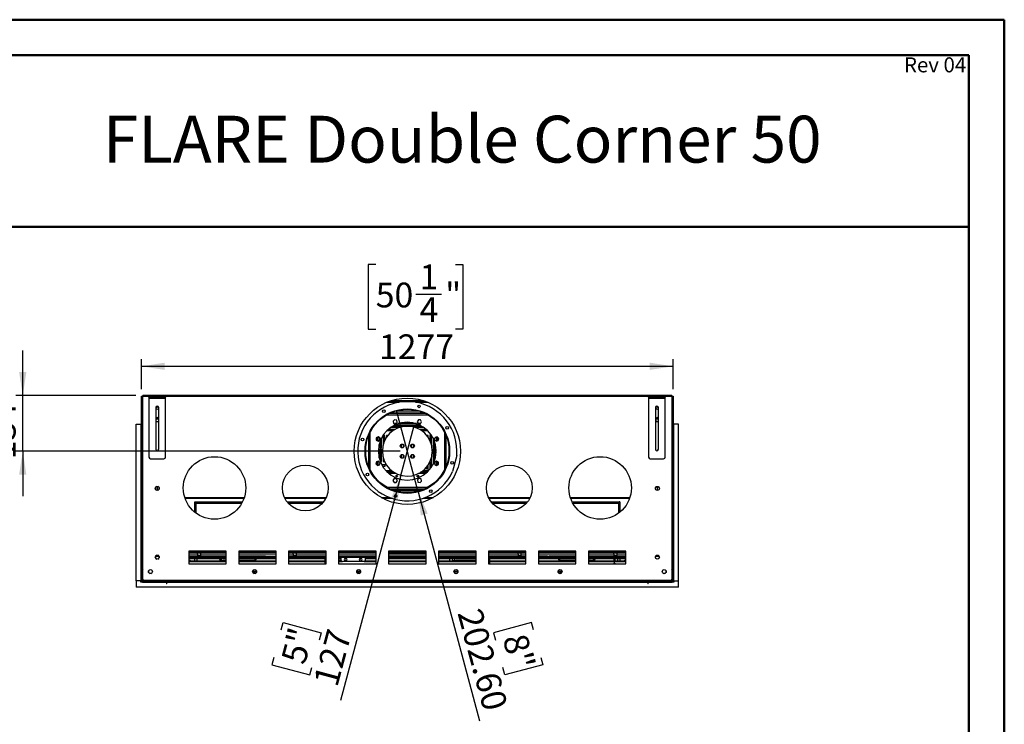
# Model space of a CAD drawing. Units: millimetres. Extents: x 1 to 3572, y -3 to 5046.
# Drawn here: x 1207 to 3572, y 3356 to 5046 of the extents above; entities that cross this region are included whole.
import ezdxf

# ---------------------------------------------------------------- set-up
doc = ezdxf.new("R2010")
doc.units = ezdxf.units.MM
doc.header["$LTSCALE"] = 17
doc.layers.add('FORMAT', color=7, linetype='Continuous')
doc.styles.add('SLDTEXTSTYLE0', font='TXT', dxfattribs={"width": 0.75})
doc.dimstyles.new('SLDDIMSTYLE0', dxfattribs={"dimtxt": 59.5, "dimasz": 56.134, "dimexe": 0, "dimexo": 0.0625, "dimgap": 14.875, "dimtad": 1, "dimrnd": 1e-09, "dimzin": 4, "dimdsep": 46, "dimtxsty": 'SLDTEXTSTYLE0', "dimblk1": 'NONE', "dimsah": 1, "dimcen": 0, "dimadec": 0, "dimazin": 1, "dimtfac": 1, "dimtmove": 0, "dimatfit": 3, "dimldrblk": 'NONE', "dimfxl": 1, "dimfrac": 2, "dimtolj": 1, "dimtzin": 12, "dimarcsym": 0})
doc.dimstyles.new('SLDDIMSTYLE1', dxfattribs={"dimtxt": 59.5, "dimasz": 56.134, "dimexe": 0, "dimexo": 0.0625, "dimgap": 14.875, "dimtad": 1, "dimrnd": 1e-09, "dimzin": 12, "dimdsep": 46, "dimtxsty": 'SLDTEXTSTYLE0', "dimblk1": 'NONE', "dimsah": 1, "dimcen": 0, "dimadec": 0, "dimazin": 3, "dimtfac": 1, "dimtmove": 0, "dimatfit": 3, "dimldrblk": 'NONE', "dimfxl": 1, "dimfrac": 2, "dimtolj": 1, "dimtzin": 12, "dimarcsym": 0})
doc.dimstyles.new('SLDDIMSTYLE2', dxfattribs={"dimtxt": 59.5, "dimasz": 56.134, "dimexe": 0, "dimexo": 0.0625, "dimgap": 14.875, "dimtad": 1, "dimdec": 0, "dimrnd": 1e-09, "dimzin": 12, "dimdsep": 46, "dimtxsty": 'SLDTEXTSTYLE0', "dimsah": 1, "dimcen": 0.09, "dimadec": 0, "dimazin": 3, "dimtfac": 1, "dimtdec": 0, "dimtmove": 0, "dimatfit": 0, "dimfxl": 1, "dimfrac": 2, "dimtolj": 1, "dimtzin": 12, "dimarcsym": 0})
doc.dimstyles.new('SLDDIMSTYLE3', dxfattribs={"dimtxt": 59.5, "dimasz": 56.134, "dimexe": 0, "dimexo": 0.0625, "dimgap": 14.875, "dimtad": 1, "dimrnd": 1e-09, "dimzin": 12, "dimdsep": 46, "dimtxsty": 'SLDTEXTSTYLE0', "dimsah": 1, "dimcen": 0.09, "dimadec": 0, "dimazin": 3, "dimtfac": 1, "dimtofl": 0, "dimtmove": 0, "dimatfit": 3, "dimfxl": 1, "dimfrac": 2, "dimtolj": 1, "dimtzin": 12, "dimarcsym": 0})

# ---------------------------------------------------------------- blocks, each defined once
blk = doc.blocks.new('_D')
at = {"layer": 'FORMAT'}
for p, q in [((2164.1, 3913.2), (2111.7, 4108.9)), ((2164.1, 3913.2), (2311.2, 3364.2)), ((2436.4, 3599.9), (2345.1, 3575.4)), ((2441.1, 3582.3), (2436.4, 3599.9)), ((2345.1, 3575.4), (2349.8, 3557.9)), ((2458.8, 3516.2), (2463.5, 3498.7)), ((2372.2, 3474.2), (2367.6, 3491.7)), ((2463.5, 3498.7), (2372.2, 3474.2))]:
    blk.add_line(p, q, dxfattribs=at)
blk.add_solid([(2164.1, 3913.2), (2170.3, 3856.8), (2187, 3861.3)], dxfattribs=at)
at = {"layer": 'FORMAT', "char_height": 59.5, "attachment_point": 1, "rotation": 285, "style": 'SLDTEXTSTYLE0'}
for s, insert in [('202.60', (2315.5, 3638.4)), ('8"', (2423.9, 3577.8))]:
    blk.add_mtext(s, dxfattribs=dict(at, insert=insert))
blk = doc.blocks.new('_NONE')
blk = doc.blocks.new('_D_1')
at = {"layer": 'FORMAT'}
for p, q in [((2121.4, 3949.8), (2154.3, 4072.4)), ((2121.4, 3949.8), (1977.6, 3412.8)), ((1834.7, 3582.3), (1839.4, 3599.9)), ((1839.4, 3599.9), (1930.6, 3575.4)), ((1930.6, 3575.4), (1925.9, 3557.9)), ((1817, 3516.2), (1812.3, 3498.7)), ((1812.3, 3498.7), (1903.5, 3474.2)), ((1903.5, 3474.2), (1908.2, 3491.7))]:
    blk.add_line(p, q, dxfattribs=at)
blk.add_solid([(2121.4, 3949.8), (2098.6, 3897.8), (2115.3, 3893.3)], dxfattribs=at)
at = {"layer": 'FORMAT', "char_height": 59.5, "attachment_point": 1, "rotation": 75, "style": 'SLDTEXTSTYLE0'}
for s, insert in [('5"', (1834.1, 3511.6)), ('127', (1911.9, 3457.9))]:
    blk.add_mtext(s, dxfattribs=dict(at, insert=insert))
blk = doc.blocks.new('_D_2')
at = {"layer": 'FORMAT'}
for p, q in [((1214.4, 4144.6), (1214.4, 4252.5)), ((969.7, 4131.3), (969.7, 4149.4)), ((969.7, 4149.4), (1125.4, 4149.4)), ((1125.4, 4149.4), (1125.4, 4131.3)), ((1485.9, 4144.6), (1197.4, 4144.6)), ((1214.4, 4011.1), (1214.4, 4144.6)), ((1041.4, 4036.6), (1041.4, 4098)), ((2120.9, 4011.1), (1197.4, 4011.1)), ((1214.4, 4011.1), (1214.4, 3903.1)), ((969.7, 3984), (969.7, 3965.8)), ((1125.4, 3965.8), (1125.4, 3984)), ((969.7, 3965.8), (1125.4, 3965.8))]:
    blk.add_line(p, q, dxfattribs=at)
for points in [[(1214.4, 4144.6), (1223, 4200.7), (1205.7, 4200.7)], [(1214.4, 4011.1), (1205.7, 3955), (1223, 3955)]]:
    blk.add_solid(points, dxfattribs=at)
at = {"layer": 'FORMAT', "char_height": 59.5, "attachment_point": 1, "rotation": 90, "style": 'SLDTEXTSTYLE0'}
for s, insert in [('"', (1013.4, 4106.8)), ('134', (1137.7, 3991.7)), ('1', (970, 4045.4)), ('4', (1048.7, 4045.4)), ('5', (1013.4, 3984))]:
    blk.add_mtext(s, dxfattribs=dict(at, insert=insert))
blk = doc.blocks.new('_D_3')
at = {"layer": 'FORMAT'}
for p, q in [((2062, 4459.4), (2043.8, 4459.4)), ((2043.8, 4459.4), (2043.8, 4303.7)), ((2253.3, 4459.4), (2271.4, 4459.4)), ((2271.4, 4459.4), (2271.4, 4303.7)), ((2158.6, 4387.6), (2220, 4387.6)), ((2043.8, 4303.7), (2062, 4303.7)), ((2271.4, 4303.7), (2253.3, 4303.7)), ((1499.4, 4160.1), (1499.4, 4231.7)), ((1499.4, 4214.7), (2776.4, 4214.7)), ((2776.4, 4160.1), (2776.4, 4231.7))]:
    blk.add_line(p, q, dxfattribs=at)
for points in [[(1499.4, 4214.7), (1555.5, 4206.1), (1555.5, 4223.4)], [(2776.4, 4214.7), (2720.2, 4223.4), (2720.2, 4206.1)]]:
    blk.add_solid(points, dxfattribs=at)
at = {"layer": 'FORMAT', "char_height": 59.5, "attachment_point": 1, "style": 'SLDTEXTSTYLE0'}
for s, insert in [('1', (2167.3, 4459.1)), ('50', (2062, 4415.6)), ('"', (2228.7, 4415.6)), ('4', (2167.3, 4380.4)), ('1277', (2069.7, 4291.4))]:
    blk.add_mtext(s, dxfattribs=dict(at, insert=insert))

msp = doc.modelspace()

# ---------------------------------------------------------------- linework, layer by layer
at = {"color": 7, "linetype": 'Continuous', "lineweight": 50}
for p, q in [((1.346, 5046.492), (3571.346, 5046.492)), ((3571.346, -2.508), (3571.346, 5046.492)), ((3571.346, 4961.334), (3571.504, 5046.334)), ((171.34, 4961.334), (3486.346, 4961.334)), ((3486.346, 88.651), (3486.346, 4961.334)), ((1128.836, 4549.069), (3486.346, 4549.069))]:
    msp.add_line(p, q, dxfattribs=at)
at = {"color": 7, "linetype": 'Continuous', "lineweight": 25}
for p, q in [((1499.376, 4143.088), (1502.876, 4143.088)), ((1499.376, 3767.088), (1499.376, 4143.088)), ((1502.876, 4142.588), (1502.876, 4144.588)), ((2772.876, 4144.588), (1502.876, 4144.588)), ((1502.876, 3704.088), (1502.876, 4142.588)), ((1517.376, 4140.588), (1517.376, 4143.088)), ((1517.376, 4143.088), (1521.376, 4143.088)), ((1521.376, 4140.588), (1517.376, 4140.588)), ((1517.376, 4140.588), (1517.376, 4138.088)), ((1517.376, 4138.088), (1557.376, 4138.088)), ((1517.376, 4138.088), (1517.376, 3997.088)), ((1521.376, 4143.088), (1521.376, 4140.588)), ((1521.376, 4143.088), (1553.376, 4143.088)), ((1521.376, 4140.588), (1553.376, 4140.588)), ((1553.376, 4140.588), (1553.376, 4143.088)), ((1553.376, 4143.088), (1557.376, 4143.088)), ((1557.376, 4140.588), (1553.376, 4140.588)), ((1557.376, 4143.088), (1557.376, 4140.588)), ((1557.376, 4138.088), (1557.376, 4140.588)), ((1557.376, 3997.088), (1557.376, 4138.088)), ((2717.326, 4140.588), (2717.326, 4143.088)), ((2717.326, 4143.088), (2721.326, 4143.088)), ((2721.326, 4140.588), (2717.326, 4140.588)), ((2717.326, 4140.588), (2717.326, 4138.088)), ((2717.326, 4138.088), (2757.326, 4138.088)), ((2717.326, 4138.088), (2717.326, 3997.088)), ((2721.326, 4143.088), (2721.326, 4140.588)), ((2721.326, 4143.088), (2753.326, 4143.088)), ((2721.326, 4140.588), (2753.326, 4140.588)), ((2753.326, 4140.588), (2753.326, 4143.088)), ((2753.326, 4143.088), (2757.326, 4143.088)), ((2757.326, 4140.588), (2753.326, 4140.588)), ((2757.326, 4143.088), (2757.326, 4140.588)), ((2757.326, 4138.088), (2757.326, 4140.588)), ((2757.326, 3997.088), (2757.326, 4138.088)), ((2772.876, 4144.588), (2772.876, 4142.588)), ((2772.876, 4143.088), (2776.376, 4143.088)), ((2772.876, 4142.588), (2772.876, 3704.088)), ((2776.376, 4143.088), (2776.376, 3767.088)), ((1533.876, 4115.588), (1533.876, 4015.588)), ((1534.022, 4116.588), (1537.376, 4116.588)), ((1537.376, 4119.088), (1537.376, 4116.588)), ((1537.876, 4118.588), (1537.876, 4119.052)), ((1537.876, 4118.588), (1537.876, 4117.588)), ((1537.876, 4116.588), (1537.876, 4117.588)), ((1537.876, 4117.588), (1540.248, 4117.588)), ((1540.73, 4116.588), (1537.876, 4116.588)), ((1540.876, 4015.588), (1540.876, 4115.588)), ((2094.094, 4130.585), (2181.658, 4130.585)), ((2100.009, 4132.585), (2175.742, 4132.585)), ((2733.826, 4115.588), (2733.826, 4015.588)), ((2733.972, 4116.588), (2734.876, 4116.588)), ((2734.454, 4117.588), (2734.876, 4117.588)), ((2734.876, 4116.588), (2734.876, 4117.588)), ((2734.876, 4117.588), (2737.876, 4117.588)), ((2737.876, 4116.588), (2734.876, 4116.588)), ((2737.876, 4119.044), (2737.876, 4118.588)), ((2737.876, 4117.588), (2737.876, 4118.588)), ((2737.876, 4117.588), (2737.876, 4116.588)), ((2738.376, 4116.588), (2738.376, 4118.926)), ((2738.376, 4116.588), (2740.68, 4116.588)), ((2740.826, 4015.588), (2740.826, 4115.588)), ((1533.92, 4113.579), (1536.282, 4112.215)), ((1536.282, 4091.46), (1533.92, 4090.096)), ((1538.47, 4112.215), (1540.832, 4113.579)), ((1540.832, 4090.096), (1538.47, 4091.46)), ((2182.477, 4101.088), (2093.275, 4101.088)), ((2097.537, 4103.088), (2178.215, 4103.088)), ((2102.876, 4103.088), (2102.876, 4105.26)), ((2104.876, 4103.088), (2104.876, 4105.983)), ((2105.176, 4103.088), (2105.176, 4106.087)), ((2167.527, 4107.088), (2108.224, 4107.088)), ((2170.576, 4103.088), (2170.576, 4106.087)), ((2170.876, 4103.088), (2170.876, 4105.983)), ((2172.876, 4103.088), (2172.876, 4105.26)), ((2737.282, 4112.215), (2734.92, 4113.579)), ((2734.92, 4090.096), (2737.282, 4091.46)), ((2740.826, 4112.998), (2739.47, 4112.215)), ((2739.47, 4091.46), (2740.826, 4090.677)), ((1486.376, 3700.088), (1486.376, 4076.088)), ((1486.376, 4076.088), (1497.876, 4076.088)), ((1497.876, 4076.088), (1497.876, 3700.088)), ((1499.376, 4076.088), (1497.876, 4076.088)), ((1540.876, 4088.088), (1533.876, 4088.088)), ((1540.84, 4090.088), (1533.912, 4090.088)), ((1533.92, 4083.579), (1536.282, 4082.215)), ((1538.47, 4082.215), (1540.832, 4083.579)), ((2098.837, 4068.588), (2120.737, 4068.588)), ((2102.801, 4071.088), (2172.951, 4071.088)), ((2107.356, 4086.562), (2103.641, 4082.847)), ((2103.641, 4082.847), (2105, 4077.772)), ((2105, 4077.772), (2110.075, 4076.412)), ((2169.28, 4073.088), (2106.471, 4073.088)), ((2106.876, 4073.088), (2106.505, 4073.105)), ((2106.876, 4073.291), (2106.876, 4073.088)), ((2112.43, 4085.202), (2107.356, 4086.562)), ((2110.75, 4077.088), (2107.555, 4077.088)), ((2110.075, 4076.412), (2113.79, 4080.127)), ((2113.79, 4080.127), (2112.43, 4085.202)), ((2159.653, 4077.088), (2116.099, 4077.088)), ((2155.015, 4068.588), (2176.914, 4068.588)), ((2164.409, 4086.037), (2161.782, 4081.487)), ((2161.782, 4081.487), (2164.409, 4076.937)), ((2169.75, 4077.088), (2164.323, 4077.088)), ((2169.663, 4086.037), (2164.409, 4086.037)), ((2164.409, 4076.937), (2169.663, 4076.937)), ((2168.876, 4076.937), (2168.876, 4077.088)), ((2168.876, 4073.088), (2168.876, 4073.291)), ((2169.246, 4073.105), (2168.876, 4073.088)), ((2172.29, 4081.487), (2169.663, 4086.037)), ((2169.663, 4076.937), (2172.29, 4081.487)), ((2740.826, 4088.088), (2733.826, 4088.088)), ((2740.826, 4090.088), (2734.912, 4090.088)), ((2737.282, 4082.215), (2734.92, 4083.579)), ((2740.826, 4082.998), (2739.47, 4082.215)), ((2777.876, 4076.088), (2776.376, 4076.088)), ((2777.876, 3700.088), (2777.876, 4076.088)), ((2789.376, 4076.088), (2777.876, 4076.088)), ((2789.376, 3700.088), (2789.376, 4076.088)), ((2067.476, 4045.502), (2062.926, 4042.875)), ((2072.026, 4042.875), (2067.476, 4045.502)), ((2068.126, 4035.369), (2068.126, 4045.127)), ((2084.126, 4048.588), (2079.626, 4048.588)), ((2079.626, 4048.588), (2079.626, 4025.473)), ((2084.126, 4037.751), (2084.126, 4048.588)), ((2091.038, 4048.588), (2087.626, 4048.588)), ((2087.626, 4048.588), (2087.626, 4043.874)), ((2090.661, 4062.088), (2106.269, 4062.088)), ((2092.335, 4063.588), (2108.828, 4063.588)), ((2166.923, 4063.588), (2183.417, 4063.588)), ((2169.483, 4062.088), (2185.091, 4062.088)), ((2188.126, 4048.588), (2184.713, 4048.588)), ((2188.126, 4043.874), (2188.126, 4048.588)), ((2191.626, 4048.588), (2191.626, 4037.751)), ((2196.126, 4048.588), (2191.626, 4048.588)), ((2196.126, 4025.473), (2196.126, 4048.588)), ((2204.56, 4043.963), (2203.201, 4038.888)), ((2209.635, 4045.323), (2204.56, 4043.963)), ((2207.626, 4044.785), (2207.626, 4035.364)), ((2213.35, 4041.608), (2209.635, 4045.323)), ((2062.926, 4042.875), (2062.926, 4037.621)), ((2062.926, 4037.621), (2067.476, 4034.994)), ((2063.626, 4043.279), (2063.626, 4037.217)), ((2064.166, 4040.249), (2063.626, 4040.249)), ((2067.476, 4034.994), (2072.026, 4037.621)), ((2071.626, 4043.106), (2071.626, 4037.39)), ((2072.026, 4040.249), (2071.626, 4040.249)), ((2071.626, 4040.049), (2071.876, 4040.049)), ((2071.876, 4038.849), (2071.626, 4038.849)), ((2071.876, 4038.649), (2071.626, 4038.649)), ((2071.626, 4032.092), (2071.626, 4018.838)), ((2071.876, 4040.049), (2071.876, 4038.849)), ((2072.026, 4040.049), (2071.876, 4040.049)), ((2072.026, 4038.849), (2071.876, 4038.849)), ((2072.026, 4038.649), (2071.876, 4038.649)), ((2072.026, 4037.621), (2072.026, 4042.875)), ((2076.126, 4038.649), (2074.075, 4038.649)), ((2076.126, 4038.849), (2074.161, 4038.849)), ((2076.126, 4040.049), (2074.698, 4040.049)), ((2076.126, 4040.249), (2074.79, 4040.249)), ((2076.126, 4018.838), (2076.126, 4042.981)), ((2084.126, 4040.249), (2079.626, 4040.249)), ((2084.126, 4040.049), (2079.626, 4040.049)), ((2084.126, 4038.849), (2079.626, 4038.849)), ((2084.126, 4038.649), (2079.626, 4038.649)), ((2124.126, 4019.265), (2124.126, 4027.911)), ((2127.626, 4027.485), (2127.626, 4019.691)), ((2148.126, 4019.691), (2148.126, 4027.485)), ((2151.626, 4027.911), (2151.626, 4019.265)), ((2196.126, 4040.249), (2191.626, 4040.249)), ((2196.126, 4040.049), (2191.626, 4040.049)), ((2196.126, 4038.849), (2191.626, 4038.849)), ((2196.126, 4038.649), (2191.626, 4038.649)), ((2195.226, 4028.723), (2196.126, 4028.908)), ((2199.626, 4042.981), (2199.626, 4018.838)), ((2200.962, 4040.249), (2199.626, 4040.249)), ((2201.054, 4040.049), (2199.626, 4040.049)), ((2201.59, 4038.849), (2199.626, 4038.849)), ((2201.677, 4038.649), (2199.626, 4038.649)), ((2203.201, 4038.888), (2206.916, 4035.173)), ((2203.876, 4038.849), (2203.24, 4038.849)), ((2203.876, 4038.649), (2203.44, 4038.649)), ((2203.876, 4040.049), (2203.512, 4040.049)), ((2204.126, 4040.249), (2203.565, 4040.249)), ((2203.876, 4038.849), (2203.876, 4040.049)), ((2203.876, 4040.049), (2204.126, 4040.049)), ((2204.126, 4038.849), (2203.876, 4038.849)), ((2204.126, 4038.649), (2203.876, 4038.649)), ((2204.126, 4037.963), (2204.126, 4042.341)), ((2204.126, 4018.838), (2204.126, 4032.092)), ((2206.916, 4035.173), (2211.991, 4036.533)), ((2212.126, 4040.249), (2211.586, 4040.249)), ((2211.991, 4036.533), (2213.35, 4041.608)), ((2212.126, 4037.038), (2212.126, 4042.832)), ((2077.876, 4011.338), (2068.376, 4011.338)), ((2068.376, 4010.838), (2077.876, 4010.838)), ((2071.626, 4018.838), (2076.126, 4018.838)), ((2076.126, 4016.338), (2071.626, 4016.338)), ((2071.626, 4016.338), (2071.626, 4011.338)), ((2071.626, 4010.838), (2071.626, 3990.083)), ((2076.126, 4011.338), (2076.126, 4016.338)), ((2076.126, 3986.588), (2076.126, 4010.838)), ((2079.626, 3996.702), (2079.626, 3986.588)), ((2124.126, 3994.265), (2124.126, 4002.911)), ((2127.626, 4002.485), (2127.626, 3994.691)), ((2148.126, 3994.691), (2148.126, 4002.485)), ((2151.626, 4002.911), (2151.626, 3994.265)), ((2196.126, 3986.588), (2196.126, 3996.702)), ((2207.369, 4012.088), (2197.867, 4012.088)), ((2197.867, 4010.088), (2207.369, 4010.088)), ((2199.626, 4018.838), (2204.126, 4018.838)), ((2204.126, 4016.338), (2199.626, 4016.338)), ((2199.626, 4016.338), (2199.626, 4012.088)), ((2199.626, 4010.088), (2199.626, 3986.588)), ((2204.126, 4012.088), (2204.126, 4016.338)), ((2204.126, 3990.083), (2204.126, 4010.088)), ((2256.554, 4000.771), (2246.449, 3962.069)), ((1521.376, 3993.088), (1553.376, 3993.088)), ((2063.761, 3985.642), (2062.401, 3980.567)), ((2062.401, 3980.567), (2066.116, 3976.852)), ((2063.626, 3985.137), (2063.626, 3979.343)), ((2063.626, 3982.338), (2068.126, 3982.338)), ((2068.836, 3987.002), (2063.761, 3985.642)), ((2066.116, 3976.852), (2071.191, 3978.212)), ((2068.126, 3986.588), (2068.126, 3986.812)), ((2068.126, 3977.391), (2068.126, 3986.588)), ((2072.551, 3983.287), (2068.836, 3987.002)), ((2071.191, 3978.212), (2072.551, 3983.287)), ((2072.837, 3986.588), (2076.126, 3986.588)), ((2084.943, 3978.338), (2076.576, 3978.338)), ((2078.276, 3975.338), (2084.943, 3975.338)), ((2079.626, 3986.588), (2083.106, 3986.588)), ((2084.943, 3975.338), (2084.943, 3978.338)), ((2188.126, 3968.588), (2188.126, 3978.301)), ((2191.626, 3984.424), (2191.626, 3968.588)), ((2191.626, 3983.958), (2196.126, 3983.958)), ((2191.626, 3982.338), (2196.126, 3982.338)), ((2196.126, 3973.177), (2196.126, 3986.588)), ((2199.626, 3986.588), (2199.626, 3979.194)), ((2199.626, 3983.958), (2201.862, 3983.958)), ((2199.626, 3982.338), (2201.151, 3982.338)), ((2208.275, 3987.181), (2203.726, 3984.554)), ((2203.726, 3984.554), (2203.726, 3979.3)), ((2204.126, 3984.258), (2203.726, 3984.258)), ((2203.726, 3983.958), (2204.126, 3983.958)), ((2203.726, 3982.338), (2204.126, 3982.338)), ((2203.726, 3979.3), (2208.275, 3976.673)), ((2204.126, 3979.069), (2204.126, 3984.785)), ((2207.626, 3986.806), (2207.626, 3986.588)), ((2207.626, 3986.588), (2207.626, 3977.048)), ((2207.626, 3983.958), (2208.376, 3983.958)), ((2207.626, 3982.338), (2212.126, 3982.338)), ((2212.825, 3984.554), (2208.275, 3987.181)), ((2208.275, 3976.673), (2212.825, 3979.3)), ((2208.376, 3983.958), (2208.376, 3982.338)), ((2212.126, 3978.896), (2212.126, 3984.958)), ((2212.825, 3979.3), (2212.825, 3984.554)), ((2721.326, 3993.088), (2753.326, 3993.088)), ((2103.606, 3961.838), (2088.838, 3961.838)), ((2105.869, 3960.338), (2090.392, 3960.338)), ((2185.359, 3960.338), (2169.883, 3960.338)), ((2186.913, 3961.838), (2172.146, 3961.838)), ((2183.626, 3972.268), (2183.626, 3968.588)), ((2183.626, 3968.588), (2188.126, 3968.588)), ((2191.626, 3968.588), (2192.867, 3968.588)), ((1536.282, 3926.46), (1533.92, 3925.096)), ((1536.977, 3926.571), (1536.977, 3917.105)), ((1540.832, 3925.096), (1538.47, 3926.46)), ((2106.088, 3945.238), (2103.461, 3940.688)), ((2103.461, 3940.688), (2106.088, 3936.138)), ((2111.342, 3945.238), (2106.088, 3945.238)), ((2106.088, 3936.138), (2111.342, 3936.138)), ((2113.969, 3940.688), (2111.342, 3945.238)), ((2111.342, 3936.138), (2113.969, 3940.688)), ((2165.677, 3945.763), (2161.961, 3942.048)), ((2161.961, 3942.048), (2163.321, 3936.973)), ((2163.321, 3936.973), (2168.396, 3935.613)), ((2170.751, 3944.403), (2165.677, 3945.763)), ((2168.396, 3935.613), (2172.111, 3939.328)), ((2172.111, 3939.328), (2170.751, 3944.403)), ((2734.92, 3925.096), (2737.282, 3926.46)), ((2738.775, 3917.105), (2738.775, 3926.571)), ((2739.47, 3926.46), (2741.832, 3925.096)), ((1532.826, 3923.202), (1532.826, 3920.474)), ((1533.265, 3919.459), (1533.265, 3924.217)), ((1533.92, 3918.579), (1536.282, 3917.215)), ((1538.47, 3917.215), (1540.832, 3918.579)), ((1541.926, 3920.474), (1541.926, 3923.202)), ((2095.329, 3921.088), (2180.423, 3921.088)), ((2096.409, 3920.588), (2179.343, 3920.588)), ((2101.113, 3918.588), (2174.639, 3918.588)), ((2733.826, 3920.474), (2733.826, 3923.202)), ((2737.282, 3917.215), (2734.92, 3918.579)), ((2741.832, 3918.579), (2739.47, 3917.215)), ((2742.487, 3924.217), (2742.487, 3919.459)), ((2742.926, 3923.202), (2742.926, 3920.474)), ((1604.078, 3898.085), (1745.673, 3898.085)), ((1627.876, 3864.391), (1627.876, 3889.588)), ((1627.876, 3889.588), (1629.376, 3889.588)), ((1629.376, 3863.216), (1629.376, 3889.588)), ((1629.476, 3889.588), (1742.103, 3889.588)), ((1629.476, 3888.088), (1629.476, 3889.588)), ((1629.476, 3888.088), (1741.34, 3888.088)), ((1843.761, 3898.085), (1941.991, 3898.085)), ((1849.064, 3889.588), (1936.687, 3889.588)), ((1850.244, 3888.088), (1935.507, 3888.088)), ((2078.352, 3898.085), (2100.175, 3898.085)), ((2175.577, 3898.085), (2197.399, 3898.085)), ((2333.761, 3898.085), (2431.991, 3898.085)), ((2339.064, 3889.588), (2426.687, 3889.588)), ((2340.244, 3888.088), (2425.507, 3888.088)), ((2530.078, 3898.085), (2671.673, 3898.085)), ((2533.649, 3889.588), (2646.276, 3889.588)), ((2534.412, 3888.088), (2646.276, 3888.088)), ((2646.276, 3888.088), (2646.276, 3889.588)), ((2647.876, 3889.588), (2646.376, 3889.588)), ((2646.376, 3889.588), (2646.376, 3863.216)), ((2647.876, 3889.588), (2647.876, 3864.391)), ((1502.876, 3767.088), (1499.376, 3767.088)), ((1499.376, 3700.088), (1499.376, 3767.088)), ((1501.376, 3700.088), (1501.376, 3767.088)), ((1536.282, 3761.46), (1533.92, 3760.096)), ((1540.832, 3760.096), (1538.47, 3761.46)), ((1702.876, 3771.088), (1612.876, 3771.088)), ((1612.876, 3771.088), (1612.876, 3741.088)), ((1702.876, 3770.088), (1612.876, 3770.088)), ((1702.876, 3768.088), (1612.876, 3768.088)), ((1634.126, 3764.088), (1634.126, 3768.088)), ((1641.626, 3766.588), (1634.126, 3766.588)), ((1634.126, 3764.088), (1634.126, 3759.088)), ((1634.126, 3761.588), (1641.626, 3761.588)), ((1641.626, 3764.088), (1641.626, 3768.088)), ((1641.626, 3759.088), (1641.626, 3764.088)), ((1702.876, 3741.088), (1702.876, 3771.088)), ((1822.876, 3771.088), (1732.876, 3771.088)), ((1732.876, 3771.088), (1732.876, 3741.088)), ((1822.876, 3770.088), (1732.876, 3770.088)), ((1822.876, 3768.088), (1732.876, 3768.088)), ((1822.876, 3741.088), (1822.876, 3771.088)), ((1942.876, 3771.088), (1852.876, 3771.088)), ((1852.876, 3771.088), (1852.876, 3741.088)), ((1942.876, 3770.088), (1852.876, 3770.088)), ((1942.876, 3768.088), (1852.876, 3768.088)), ((1864.126, 3764.088), (1864.126, 3768.088)), ((1871.626, 3766.588), (1864.126, 3766.588)), ((1864.126, 3764.088), (1864.126, 3759.088)), ((1864.126, 3761.588), (1871.626, 3761.588)), ((1871.626, 3764.088), (1871.626, 3768.088)), ((1871.626, 3759.088), (1871.626, 3764.088)), ((1942.876, 3741.088), (1942.876, 3771.088)), ((2062.876, 3771.088), (1972.876, 3771.088)), ((1972.876, 3771.088), (1972.876, 3741.088)), ((2059.876, 3770.088), (1972.876, 3770.088)), ((2059.876, 3768.088), (1972.876, 3768.088)), ((2059.876, 3768.088), (2059.876, 3770.088)), ((2059.876, 3770.088), (2062.876, 3770.088)), ((2062.876, 3768.088), (2059.876, 3768.088)), ((2062.876, 3741.088), (2062.876, 3771.088)), ((2182.876, 3771.088), (2092.876, 3771.088)), ((2092.876, 3771.088), (2092.876, 3741.088)), ((2182.876, 3770.088), (2092.876, 3770.088)), ((2092.876, 3768.088), (2182.876, 3768.088)), ((2182.876, 3741.088), (2182.876, 3771.088)), ((2302.876, 3771.088), (2212.876, 3771.088)), ((2212.876, 3771.088), (2212.876, 3741.088)), ((2212.876, 3770.088), (2215.876, 3770.088)), ((2215.876, 3768.088), (2212.876, 3768.088)), ((2215.876, 3770.088), (2215.876, 3768.088)), ((2302.876, 3770.088), (2215.876, 3770.088)), ((2302.876, 3768.088), (2215.876, 3768.088)), ((2302.876, 3741.088), (2302.876, 3771.088)), ((2422.876, 3771.088), (2332.876, 3771.088)), ((2332.876, 3771.088), (2332.876, 3741.088)), ((2422.876, 3770.088), (2332.876, 3770.088)), ((2422.876, 3768.088), (2332.876, 3768.088)), ((2404.126, 3764.088), (2404.126, 3768.088)), ((2411.626, 3766.588), (2404.126, 3766.588)), ((2404.126, 3764.088), (2404.126, 3759.088)), ((2404.126, 3761.588), (2411.626, 3761.588)), ((2411.626, 3764.088), (2411.626, 3768.088)), ((2411.626, 3759.088), (2411.626, 3764.088)), ((2422.876, 3741.088), (2422.876, 3771.088)), ((2542.876, 3771.088), (2452.876, 3771.088)), ((2452.876, 3771.088), (2452.876, 3741.088)), ((2542.876, 3770.088), (2452.876, 3770.088)), ((2542.876, 3768.088), (2452.876, 3768.088)), ((2542.876, 3741.088), (2542.876, 3771.088)), ((2662.876, 3771.088), (2572.876, 3771.088)), ((2572.876, 3771.088), (2572.876, 3741.088)), ((2662.876, 3770.088), (2572.876, 3770.088)), ((2662.876, 3768.088), (2572.876, 3768.088)), ((2634.126, 3764.088), (2634.126, 3768.088)), ((2641.626, 3766.588), (2634.126, 3766.588)), ((2634.126, 3764.088), (2634.126, 3759.088)), ((2634.126, 3761.588), (2641.626, 3761.588)), ((2641.626, 3764.088), (2641.626, 3768.088)), ((2641.626, 3759.088), (2641.626, 3764.088)), ((2662.876, 3741.088), (2662.876, 3771.088)), ((2734.92, 3760.096), (2737.282, 3761.46)), ((2739.47, 3761.46), (2741.832, 3760.096)), ((2776.376, 3767.088), (2772.876, 3767.088)), ((2774.376, 3700.088), (2774.376, 3767.088)), ((2776.376, 3700.088), (2776.376, 3767.088)), ((1532.826, 3758.201), (1532.826, 3755.474)), ((1533.067, 3758.838), (1541.684, 3758.838)), ((1533.92, 3753.579), (1536.282, 3752.215)), ((1538.47, 3752.215), (1540.832, 3753.579)), ((1541.926, 3755.474), (1541.926, 3758.201)), ((1634.126, 3759.088), (1612.876, 3759.088)), ((1702.876, 3758.838), (1612.876, 3758.838)), ((1702.876, 3752.838), (1612.876, 3752.838)), ((1612.876, 3747.843), (1702.876, 3747.843)), ((1612.876, 3746.111), (1702.876, 3746.111)), ((1612.876, 3741.088), (1702.876, 3741.088)), ((1616.876, 3748.057), (1616.876, 3747.843)), ((1632.376, 3759.088), (1632.376, 3758.838)), ((1632.376, 3752.838), (1632.376, 3747.843)), ((1641.626, 3759.088), (1634.126, 3759.088)), ((1702.876, 3759.088), (1641.626, 3759.088)), ((1687.376, 3758.838), (1687.376, 3759.088)), ((1687.376, 3751.088), (1687.376, 3752.838)), ((1690.376, 3758.838), (1690.376, 3759.088)), ((1702.876, 3748.088), (1690.376, 3748.088)), ((1702.876, 3748.588), (1695.376, 3748.588)), ((1797.376, 3759.088), (1732.876, 3759.088)), ((1797.376, 3758.838), (1732.876, 3758.838)), ((1822.876, 3752.838), (1732.876, 3752.838)), ((1770.376, 3748.588), (1732.876, 3748.588)), ((1769.376, 3748.088), (1732.876, 3748.088)), ((1732.876, 3747.843), (1822.876, 3747.843)), ((1732.876, 3746.111), (1822.876, 3746.111)), ((1732.876, 3741.088), (1822.876, 3741.088)), ((1772.376, 3759.088), (1772.376, 3758.838)), ((1772.376, 3752.838), (1772.376, 3751.088)), ((1775.376, 3759.088), (1775.376, 3758.838)), ((1797.376, 3757.088), (1797.376, 3759.088)), ((1797.376, 3759.088), (1801.376, 3759.088)), ((1801.376, 3757.088), (1797.376, 3757.088)), ((1801.376, 3759.088), (1801.376, 3757.088)), ((1801.376, 3759.088), (1822.876, 3759.088)), ((1801.376, 3757.088), (1822.876, 3757.088)), ((1864.126, 3759.088), (1852.876, 3759.088)), ((1942.876, 3758.838), (1852.876, 3758.838)), ((1940.376, 3752.838), (1852.876, 3752.838)), ((1852.876, 3747.843), (1940.376, 3747.843)), ((1852.876, 3746.111), (1940.376, 3746.111)), ((1852.876, 3741.088), (1942.876, 3741.088)), ((1871.626, 3759.088), (1864.126, 3759.088)), ((1942.876, 3759.088), (1871.626, 3759.088)), ((1940.376, 3758.838), (1940.376, 3759.088)), ((1940.376, 3741.088), (1940.376, 3752.838)), ((2062.876, 3759.088), (1972.876, 3759.088)), ((1978.876, 3758.838), (1972.876, 3758.838)), ((1978.876, 3752.838), (1972.876, 3752.838)), ((1978.918, 3748.588), (1972.876, 3748.588)), ((1972.876, 3747.843), (1979.146, 3747.843)), ((1972.876, 3746.111), (1981.499, 3746.111)), ((1972.876, 3741.088), (2062.876, 3741.088)), ((1978.876, 3756.588), (1978.876, 3759.088)), ((1978.876, 3756.588), (2036.876, 3756.588)), ((1978.876, 3749.088), (1978.876, 3756.588)), ((2007.126, 3758.759), (1980.876, 3758.759)), ((1980.876, 3758.759), (1980.876, 3757.827)), ((1980.876, 3757.827), (2007.126, 3757.827)), ((2033.876, 3746.088), (1981.876, 3746.088)), ((1988.057, 3754.488), (1986.239, 3751.338)), ((1986.239, 3751.338), (1988.057, 3748.188)), ((1992.647, 3752.838), (1987.105, 3752.838)), ((1991.925, 3748.588), (1987.826, 3748.588)), ((1991.694, 3754.488), (1988.057, 3754.488)), ((1988.057, 3748.188), (1991.694, 3748.188)), ((1993.513, 3751.338), (1991.694, 3754.488)), ((1991.694, 3748.188), (1993.513, 3751.338)), ((2007.126, 3757.827), (2007.126, 3758.759)), ((2034.876, 3758.759), (2008.626, 3758.759)), ((2008.626, 3758.759), (2008.626, 3757.827)), ((2008.626, 3757.827), (2034.876, 3757.827)), ((2024.057, 3754.488), (2022.239, 3751.338)), ((2022.239, 3751.338), (2024.057, 3748.188)), ((2028.647, 3752.838), (2023.105, 3752.838)), ((2027.695, 3754.488), (2024.057, 3754.488)), ((2024.057, 3748.188), (2027.695, 3748.188)), ((2029.513, 3751.338), (2027.695, 3754.488)), ((2027.695, 3748.188), (2029.513, 3751.338)), ((2034.253, 3746.111), (2062.876, 3746.111)), ((2034.876, 3757.827), (2034.876, 3758.759)), ((2036.606, 3747.843), (2062.876, 3747.843)), ((2036.876, 3759.088), (2036.876, 3756.588)), ((2062.876, 3758.838), (2036.876, 3758.838)), ((2036.876, 3756.588), (2036.876, 3749.088)), ((2062.876, 3752.838), (2036.876, 3752.838)), ((2050.376, 3759.088), (2050.376, 3758.838)), ((2182.876, 3759.088), (2092.876, 3759.088)), ((2182.876, 3758.838), (2092.876, 3758.838)), ((2182.876, 3752.838), (2092.876, 3752.838)), ((2092.876, 3747.843), (2182.876, 3747.843)), ((2092.876, 3746.111), (2182.876, 3746.111)), ((2092.876, 3741.088), (2182.876, 3741.088)), ((2302.876, 3759.088), (2212.876, 3759.088)), ((2302.876, 3758.838), (2212.876, 3758.838)), ((2302.876, 3752.838), (2212.876, 3752.838)), ((2212.876, 3747.843), (2302.876, 3747.843)), ((2212.876, 3746.111), (2302.876, 3746.111)), ((2212.876, 3741.088), (2302.876, 3741.088)), ((2238.876, 3759.088), (2238.876, 3758.838)), ((2238.876, 3752.838), (2238.876, 3749.088)), ((2250.376, 3759.067), (2240.876, 3759.067)), ((2246.239, 3751.338), (2247.105, 3752.838)), ((2248.057, 3748.188), (2246.239, 3751.338)), ((2251.694, 3748.188), (2248.057, 3748.188)), ((2250.376, 3758.838), (2250.376, 3759.088)), ((2252.465, 3749.522), (2251.694, 3748.188)), ((2302.876, 3748.588), (2255.376, 3748.588)), ((2284.057, 3748.188), (2283.826, 3748.588)), ((2287.695, 3748.188), (2284.057, 3748.188)), ((2287.925, 3748.588), (2287.695, 3748.188)), ((2404.126, 3759.088), (2332.876, 3759.088)), ((2422.876, 3758.838), (2332.876, 3758.838)), ((2332.876, 3741.088), (2422.876, 3741.088)), ((2335.376, 3759.088), (2335.376, 3758.838)), ((2422.876, 3752.838), (2335.376, 3752.838)), ((2335.376, 3752.838), (2335.376, 3741.088)), ((2335.376, 3747.843), (2422.876, 3747.843)), ((2335.376, 3746.111), (2422.876, 3746.111)), ((2411.626, 3759.088), (2404.126, 3759.088)), ((2422.876, 3759.088), (2411.626, 3759.088)), ((2474.376, 3759.088), (2452.876, 3759.088)), ((2474.376, 3757.088), (2452.876, 3757.088)), ((2542.876, 3752.838), (2452.876, 3752.838)), ((2452.876, 3747.843), (2542.876, 3747.843)), ((2452.876, 3746.111), (2542.876, 3746.111)), ((2452.876, 3741.088), (2542.876, 3741.088)), ((2474.376, 3757.088), (2474.376, 3759.088)), ((2474.376, 3759.088), (2478.376, 3759.088)), ((2478.376, 3757.088), (2474.376, 3757.088)), ((2542.876, 3759.088), (2478.376, 3759.088)), ((2478.376, 3759.088), (2478.376, 3757.088)), ((2542.876, 3758.838), (2478.376, 3758.838)), ((2500.376, 3758.838), (2500.376, 3759.088)), ((2503.376, 3758.838), (2503.376, 3759.088)), ((2503.376, 3751.088), (2503.376, 3752.838)), ((2542.876, 3748.588), (2505.376, 3748.588)), ((2542.876, 3748.088), (2506.376, 3748.088)), ((2634.126, 3759.088), (2572.876, 3759.088)), ((2662.876, 3758.838), (2572.876, 3758.838)), ((2662.876, 3752.838), (2572.876, 3752.838)), ((2580.376, 3748.588), (2572.876, 3748.588)), ((2585.376, 3748.088), (2572.876, 3748.088)), ((2572.876, 3747.843), (2662.876, 3747.843)), ((2572.876, 3746.111), (2662.876, 3746.111)), ((2572.876, 3741.088), (2662.876, 3741.088)), ((2585.376, 3759.088), (2585.376, 3758.838)), ((2588.376, 3759.088), (2588.376, 3758.838)), ((2588.376, 3752.838), (2588.376, 3751.088)), ((2633.626, 3752.838), (2633.626, 3747.843)), ((2636.126, 3742.705), (2633.626, 3742.705)), ((2633.626, 3742.705), (2633.626, 3741.088)), ((2641.626, 3759.088), (2634.126, 3759.088)), ((2636.126, 3752.838), (2636.126, 3747.843)), ((2636.126, 3742.705), (2636.126, 3741.088)), ((2662.876, 3759.088), (2641.626, 3759.088)), ((2643.376, 3758.838), (2643.376, 3759.088)), ((2643.376, 3747.843), (2643.376, 3752.838)), ((2658.876, 3747.843), (2658.876, 3748.057)), ((2733.826, 3755.474), (2733.826, 3758.201)), ((2734.067, 3758.838), (2742.684, 3758.838)), ((2737.282, 3752.215), (2734.92, 3753.579)), ((2741.832, 3753.579), (2739.47, 3752.215)), ((2742.926, 3758.201), (2742.926, 3755.474)), ((1501.876, 3717.588), (1501.376, 3717.588)), ((1501.876, 3725.088), (1501.876, 3701.588)), ((1516.498, 3723.451), (1516.498, 3720.724)), ((1519.954, 3726.71), (1517.592, 3725.346)), ((1517.592, 3718.829), (1519.954, 3717.465)), ((1524.504, 3725.346), (1522.142, 3726.71)), ((1522.142, 3717.465), (1524.504, 3718.829)), ((1525.598, 3720.724), (1525.598, 3723.451)), ((1766.498, 3723.451), (1766.498, 3720.724)), ((1775.598, 3722.352), (1766.498, 3722.352)), ((1767.009, 3719.588), (1770.376, 3719.588)), ((1769.954, 3726.71), (1767.592, 3725.346)), ((1767.592, 3718.829), (1769.954, 3717.465)), ((1774.504, 3725.346), (1772.142, 3726.71)), ((1772.142, 3717.465), (1774.504, 3718.829)), ((1775.598, 3720.724), (1775.598, 3723.451)), ((2016.498, 3723.451), (2016.498, 3720.724)), ((2024.526, 3722.352), (2016.498, 3722.352)), ((2017.009, 3719.588), (2020.376, 3719.588)), ((2019.954, 3726.71), (2017.592, 3725.346)), ((2017.592, 3718.829), (2019.954, 3717.465)), ((2024.504, 3725.346), (2022.142, 3726.71)), ((2022.142, 3717.465), (2024.504, 3718.829)), ((2024.526, 3722.352), (2024.526, 3725.323)), ((2025.598, 3720.724), (2025.598, 3723.451)), ((2250.154, 3723.451), (2250.154, 3720.724)), ((2250.154, 3722.088), (2259.254, 3722.088)), ((2251.694, 3719.988), (2250.443, 3719.988)), ((2251.226, 3725.323), (2251.226, 3722.352)), ((2259.254, 3722.352), (2251.226, 3722.352)), ((2253.61, 3726.71), (2251.248, 3725.346)), ((2251.248, 3718.829), (2253.61, 3717.465)), ((2252.921, 3717.863), (2251.694, 3719.988)), ((2252.465, 3718.653), (2252.081, 3718.348)), ((2258.16, 3725.346), (2255.798, 3726.71)), ((2255.798, 3717.465), (2258.16, 3718.829)), ((2259.254, 3720.724), (2259.254, 3723.451)), ((2500.154, 3723.451), (2500.154, 3720.724)), ((2509.254, 3722.352), (2500.154, 3722.352)), ((2503.61, 3726.71), (2501.248, 3725.346)), ((2501.248, 3718.829), (2503.61, 3717.465)), ((2505.376, 3719.588), (2508.743, 3719.588)), ((2508.16, 3725.346), (2505.798, 3726.71)), ((2505.798, 3717.465), (2508.16, 3718.829)), ((2509.254, 3720.724), (2509.254, 3723.451)), ((2750.154, 3723.451), (2750.154, 3720.724)), ((2753.61, 3726.71), (2751.248, 3725.346)), ((2751.248, 3718.829), (2753.61, 3717.465)), ((2758.16, 3725.346), (2755.798, 3726.71)), ((2755.798, 3717.465), (2758.16, 3718.829)), ((2759.254, 3720.724), (2759.254, 3723.451)), ((2773.876, 3701.588), (2773.876, 3725.088)), ((1497.876, 3700.088), (1486.376, 3700.088)), ((1486.376, 3700.088), (1486.376, 3685.088)), ((1497.876, 3700.088), (1499.376, 3700.088)), ((1497.876, 3696.588), (1497.876, 3700.088)), ((1501.876, 3696.588), (1497.876, 3696.588)), ((1501.376, 3700.088), (1499.376, 3700.088)), ((1504.218, 3701.588), (1501.876, 3701.588)), ((1501.876, 3700.088), (1501.876, 3698.088)), ((1502.214, 3700.088), (1501.876, 3700.088)), ((1505.376, 3698.088), (1501.876, 3698.088)), ((1501.876, 3698.088), (1501.876, 3696.588)), ((1501.876, 3696.588), (1559.626, 3696.588)), ((1505.376, 3701.13), (1505.376, 3698.088)), ((2770.376, 3698.088), (1505.376, 3698.088)), ((2769.876, 3701.088), (1505.876, 3701.088)), ((1559.626, 3696.588), (1559.626, 3698.088)), ((1559.626, 3696.588), (1559.626, 3693.088)), ((1560.126, 3693.088), (1559.626, 3693.088)), ((1560.126, 3698.088), (1560.126, 3696.588)), ((1560.126, 3696.588), (2715.626, 3696.588)), ((1560.126, 3693.088), (1560.126, 3696.588)), ((2715.626, 3696.588), (2715.626, 3698.088)), ((2715.626, 3696.588), (2715.626, 3693.088)), ((2716.126, 3693.088), (2715.626, 3693.088)), ((2716.126, 3698.088), (2716.126, 3696.588)), ((2716.126, 3696.588), (2773.876, 3696.588)), ((2716.126, 3693.088), (2716.126, 3696.588)), ((2770.376, 3698.088), (2770.376, 3701.13)), ((2773.876, 3698.088), (2770.376, 3698.088)), ((2773.876, 3701.588), (2771.534, 3701.588)), ((2773.876, 3700.088), (2773.538, 3700.088)), ((2773.876, 3700.088), (2773.876, 3698.088)), ((2773.876, 3696.588), (2773.876, 3698.088)), ((2777.876, 3696.588), (2773.876, 3696.588)), ((2776.376, 3700.088), (2774.376, 3700.088)), ((2776.376, 3700.088), (2777.876, 3700.088)), ((2777.876, 3700.088), (2789.376, 3700.088)), ((2777.876, 3700.088), (2777.876, 3696.588)), ((2789.376, 3685.088), (2789.376, 3700.088)), ((2789.376, 3685.088), (1486.376, 3685.088))]:
    msp.add_line(p, q, dxfattribs=at)
at = {"color": 8, "linetype": 'Continuous', "lineweight": 25}
for p, q in [((1517.376, 4142.588), (1502.876, 4142.588)), ((2717.326, 4142.588), (1557.376, 4142.588)), ((2772.876, 4142.588), (2757.326, 4142.588)), ((1539.179, 4118.588), (1537.876, 4118.588)), ((2088.969, 4128.585), (2118.244, 4128.585)), ((2157.508, 4128.585), (2186.782, 4128.585)), ((2737.876, 4118.588), (2735.523, 4118.588)), ((2189.734, 4097.088), (2086.018, 4097.088)), ((2044.876, 4048.341), (2044.876, 3974.829)), ((2047.704, 4054.818), (2047.704, 3968.352)), ((2089.091, 4060.588), (2103.968, 4060.588)), ((2171.784, 4060.588), (2186.661, 4060.588)), ((2228.047, 3968.352), (2228.047, 4054.818)), ((2230.876, 3974.829), (2230.876, 4048.341)), ((2071.876, 4038.849), (2071.876, 4038.649)), ((2203.876, 4038.649), (2203.876, 4038.849)), ((2085.999, 3964.838), (2099.654, 3964.838)), ((2103.968, 3961.588), (2089.091, 3961.588)), ((2110.714, 3957.588), (2093.514, 3957.588)), ((2182.238, 3957.588), (2165.037, 3957.588)), ((2186.661, 3961.588), (2171.784, 3961.588)), ((2176.098, 3964.838), (2189.753, 3964.838)), ((2087.694, 3925.088), (2188.058, 3925.088)), ((2106.642, 3916.588), (2169.11, 3916.588)), ((1603.41, 3900.085), (1746.341, 3900.085)), ((1630.876, 3862.101), (1630.876, 3886.588)), ((1630.876, 3886.588), (1740.534, 3886.588)), ((1842.803, 3900.085), (1942.949, 3900.085)), ((1851.512, 3886.588), (1934.239, 3886.588)), ((2074.709, 3900.085), (2094.64, 3900.085)), ((2181.112, 3900.085), (2201.043, 3900.085)), ((2332.803, 3900.085), (2432.949, 3900.085)), ((2341.512, 3886.588), (2424.239, 3886.588)), ((2529.41, 3900.085), (2672.341, 3900.085)), ((2535.218, 3886.588), (2644.876, 3886.588)), ((2644.876, 3886.588), (2644.876, 3862.101)), ((1634.126, 3764.088), (1612.876, 3764.088)), ((1702.876, 3764.088), (1641.626, 3764.088)), ((1822.876, 3764.088), (1732.876, 3764.088)), ((1864.126, 3764.088), (1852.876, 3764.088)), ((1942.876, 3764.088), (1871.626, 3764.088)), ((2062.876, 3764.088), (1972.876, 3764.088)), ((2182.876, 3764.088), (2092.876, 3764.088)), ((2302.876, 3764.088), (2212.876, 3764.088)), ((2404.126, 3764.088), (2332.876, 3764.088)), ((2422.876, 3764.088), (2411.626, 3764.088)), ((2542.876, 3764.088), (2452.876, 3764.088)), ((2634.126, 3764.088), (2572.876, 3764.088)), ((2662.876, 3764.088), (2641.626, 3764.088)), ((1702.876, 3755.838), (1612.876, 3755.838)), ((1627.376, 3758.838), (1627.376, 3759.088)), ((1627.376, 3747.843), (1627.376, 3752.838)), ((1822.876, 3755.838), (1732.876, 3755.838)), ((1942.876, 3755.838), (1852.876, 3755.838)), ((1978.876, 3755.838), (1972.876, 3755.838)), ((2062.876, 3755.838), (2036.876, 3755.838)), ((2182.876, 3755.838), (2092.876, 3755.838)), ((2302.876, 3755.838), (2212.876, 3755.838)), ((2422.876, 3755.838), (2332.876, 3755.838)), ((2542.876, 3755.838), (2452.876, 3755.838)), ((2662.876, 3755.838), (2572.876, 3755.838)), ((2648.376, 3759.088), (2648.376, 3758.838)), ((2648.376, 3752.838), (2648.376, 3747.843))]:
    msp.add_line(p, q, dxfattribs=at)
at = {"color": 7, "linetype": 'Continuous', "lineweight": 25, "flags": 128}
for points in [[(2738.376, 4091.588), (2739.657, 4091.412), (2740.826, 4090.907)], [(2079.626, 4028.908), (2079.986, 4028.808), (2080.526, 4028.723)]]:
    msp.add_lwpolyline(points, dxfattribs=at)
at = {"color": 7, "linetype": 'Continuous', "lineweight": 25}
for centre, radius in [((2137.876, 4010.838), 127.5), ((2165.949, 4118.608), 3.175), ((2137.876, 4011.088), 101.6), ((2137.876, 4011.088), 101.3), ((2137.876, 4011.585), 100), ((2081.698, 4106.967), 3.175), ((2233.755, 4067.265), 3.175), ((2030.355, 4039.161), 3.175), ((2125.376, 4023.588), 4.5), ((2150.376, 4023.588), 4.5), ((1674.876, 3922.838), 75), ((2125.376, 3998.588), 4.5), ((2150.376, 3998.588), 4.5), ((2600.876, 3922.838), 75), ((1892.876, 3922.838), 55), ((2245.396, 3983.014), 3.175), ((2382.876, 3922.838), 55), ((2041.997, 3954.91), 3.175), ((2112.376, 3951.338), 2.1), ((2163.376, 3951.338), 2.1), ((1537.376, 3921.838), 4.75), ((2738.376, 3921.838), 4.75), ((2109.803, 3903.567), 3.175), ((2194.053, 3915.208), 3.175), ((1537.376, 3756.838), 4.75), ((2738.376, 3756.838), 4.75), ((1521.048, 3722.088), 4.75), ((1771.048, 3722.088), 4.75), ((2021.048, 3722.088), 4.75), ((2254.704, 3722.088), 4.75), ((2504.704, 3722.088), 4.75), ((2754.704, 3722.088), 4.75)]:
    msp.add_circle(centre, radius, dxfattribs=at)
for centre, radius, start, end in [((1537.376, 4115.588), 3.5, 0, 180), ((2137.876, 4011.088), 119.126, 355.032022, 335.701761), ((2737.326, 4115.588), 3.5, 0, 180), ((2738.376, 4116.838), 4.75, 196.68559, 301.050239), ((1537.376, 4116.838), 4.75, 223.31441, 316.68559), ((1537.376, 4086.838), 4.75, 90, 136.68559), ((1537.376, 4086.838), 4.75, 43.31441, 90), ((2738.376, 4086.838), 4.75, 90, 163.31441), ((1537.376, 4086.838), 4.75, 222.536898, 317.463102), ((2137.876, 4011.088), 69.5, 0.824428, 179.7939), ((2137.876, 4011.088), 60, 0.954974, 179.761267), ((2738.376, 4086.838), 4.75, 196.68559, 301.050239), ((2061.876, 4036.088), 4.75, 352.964574, 68.381728), ((2061.876, 4036.092), 3.5, 1.901655, 60), ((2061.876, 4036.088), 3.5, 1.972046, 60), ((2080.876, 4032.708), 4, 53.473111, 108.209957), ((2194.876, 4032.708), 4, 71.790043, 126.526889), ((2213.876, 4036.088), 4.75, 111.618272, 184.858749), ((2213.876, 4036.092), 3.5, 120, 180.111977), ((2213.876, 4036.088), 3.5, 120, 180.043), ((1521.376, 3997.088), 4, 180, 270), ((1537.376, 4015.588), 3.5, 180, 0), ((1553.376, 3997.088), 4, 270, 0), ((2137.876, 4011.088), 69.5, 180.2061, 359.175572), ((2137.876, 4011.088), 60, 180.238733, 359.045026), ((2721.326, 3997.088), 4, 180, 270), ((2737.326, 4015.588), 3.5, 180, 0), ((2753.326, 3997.088), 4, 270, 0), ((2202.076, 3984.108), 0.15, 134.932618, 179.478297), ((2193.305, 3957.679), 31.5, 188.465346, 194.924764), ((2162.901, 3949.575), 0.035, 194.924764, 261.801608), ((2174.376, 4029.217), 80.5, 261.801608, 262.630543), ((2164.055, 3949.417), 0.035, 262.630543, 329.507387), ((2136.942, 3965.383), 31.5, 329.507387, 334.627404), ((1631.474, 3889.534), 3.006, 225.749127, 258.531321), ((1628.485, 3886.283), 2.411, 7.257289, 48.465682), ((2647.822, 3885.99), 3.006, 135.748362, 168.530557), ((2644.571, 3888.979), 2.411, 277.256218, 318.462982), ((1615.376, 3746.588), 2.1, 36.727979, 143.272021), ((1690.376, 3751.088), 3, 180, 270), ((1695.376, 3753.588), 5, 188.626927, 270), ((1769.376, 3751.088), 3, 270, 0), ((1770.376, 3753.588), 5, 270, 351.373073), ((1981.876, 3749.088), 3, 180, 270), ((2020.376, 3753.588), 5, 305.602593, 351.373073), ((2033.876, 3749.088), 3, 270, 0), ((2241.876, 3749.088), 3, 180, 204.501792), ((2255.376, 3753.588), 5, 188.626927, 270), ((2293.876, 3749.088), 3, 335.498208, 350.405932), ((2505.376, 3753.588), 5, 188.626927, 270), ((2506.376, 3751.088), 3, 180, 270), ((2580.376, 3753.588), 5, 270, 351.373073), ((2585.376, 3751.088), 3, 270, 0), ((2660.376, 3746.588), 2.1, 36.727979, 143.272021), ((1506.876, 3725.088), 5, 143.130102, 180), ((1770.376, 3714.588), 5, 48.773468, 90), ((2020.376, 3714.588), 5, 48.773468, 90), ((2505.376, 3714.588), 5, 90, 131.226532), ((2768.876, 3725.088), 5, 0, 36.869898), ((1505.376, 3701.588), 3.5, 180, 270), ((1505.876, 3704.088), 3, 180, 270), ((1505.376, 3701.588), 1.5, 180, 270), ((2769.876, 3704.088), 3, 270, 0), ((2770.376, 3701.588), 3.5, 270, 0), ((2770.376, 3701.588), 1.5, 270, 0)]:
    msp.add_arc(centre, radius, start, end, dxfattribs=at)

# ---------------------------------------------------------------- texts
at = {"color": 7, "linetype": 'Continuous', "lineweight": 0, "insert": (3132.699, 4816.055), "char_height": 112.44792, "attachment_point": 3, "style": 'SLDTEXTSTYLE0'}
msp.add_mtext('FLARE Double Corner 50', dxfattribs=at)
at = {"layer": 'FORMAT', "insert": (3480.023, 4956.18), "char_height": 35.9833, "attachment_point": 3, "style": 'SLDTEXTSTYLE0'}
msp.add_mtext('Rev 04', dxfattribs=at)

# ---------------------------------------------------------------- dimensions: what is measured, and where the dimension line sits
at = {"layer": 'FORMAT'}
dim = msp.add_linear_dim(base=(2776.376, 4214.715), p1=(1499.376, 4143.088), p2=(2776.376, 4143.088), dimstyle='SLDDIMSTYLE3', dxfattribs=at)
dim.commit()
dim.dimension.update_dxf_attribs({"geometry": '_D_3', "text_midpoint": (2157.617, 4214.715), "dimtype": 160})
dim = msp.add_linear_dim(base=(1214.375853738, 4144.587674689), p1=(2137.875853738, 4011.087674689), p2=(1502.875853738, 4144.587674689), angle=90, dimstyle='SLDDIMSTYLE2', dxfattribs=at)
dim.commit()
dim.dimension.update_dxf_attribs({"geometry": '_D_2', "text_midpoint": (1214.375853738, 4057.627415828), "dimtype": 160})
for p1, p2, dimstyle, picture, middle in [((2111.657, 4108.936), (2164.094, 3913.239), 'SLDDIMSTYLE0', '_D', (2276.49, 3493.772)), ((2154.311, 4072.424), (2121.441, 3949.751), 'SLDDIMSTYLE1', '_D_1', (1999.262, 3493.772))]:
    dim = msp.add_diameter_dim_2p(p1=p1, p2=p2, dimstyle=dimstyle, override={"dimpost": '<>'}, dxfattribs=at)
    dim.commit()
    dim.dimension.update_dxf_attribs({"geometry": picture, "text_midpoint": middle, "dimtype": 163})

doc.saveas('drawing.dxf')
